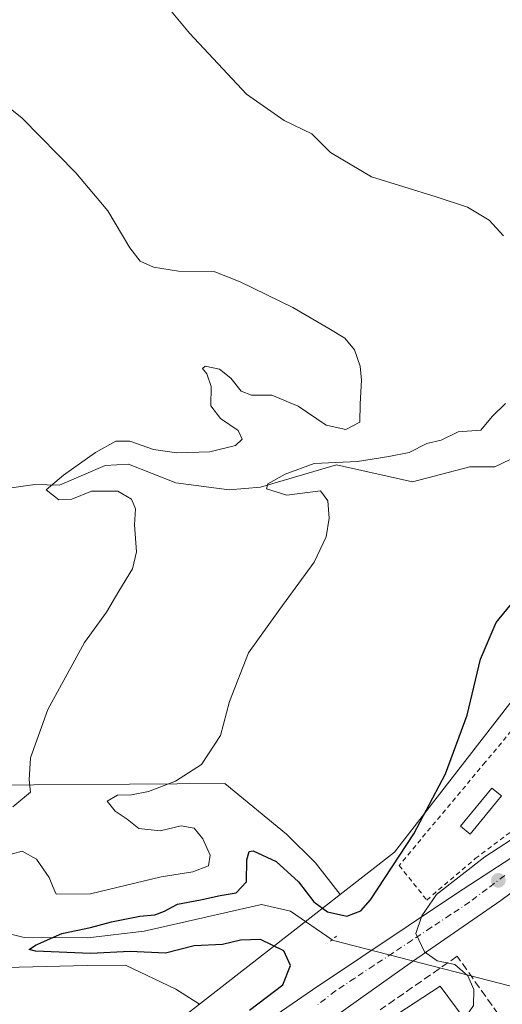
# Model space of a CAD drawing. Units: metres. Extents: x 617563 to 621012, y 4736367 to 4738746.
# Drawn here: x 619382 to 619485, y 4738047 to 4738257 of the extents above; entities that cross this region are included whole.
import ezdxf

# ---------------------------------------------------------------- set-up
doc = ezdxf.new("R2010")
doc.units = ezdxf.units.M
doc.header["$MEASUREMENT"] = 0
for name, pattern in [('DGN Style 2', [1.6480167562047852, 0.988810053722871, -0.6592067024819142]), ('DGN Style 3', [2.307223458686699, 1.648016756204785, -0.6592067024819142]), ('DGN Style 4', [2.6384748266838614, 1.318413404963828, -0.6592067024819142, 0.001648016756204785, -0.6592067024819142]), ('DGN Style 5', [1.1536117293433497, 0.4944050268614355, -0.6592067024819142])]:
    doc.linetypes.add(name, pattern=pattern)
for name, color, linetype, lineweight in [('Alambrada', 7, 'DGN Style 2', 0), ('Corriente natural lineal', 142, 'Continuous', 13), ('Cultivos herbáceos CxS', 92, 'Continuous', 0), ('Curva de nivel maestra', 30, 'Continuous', 30), ('Curva de nivel normal', 30, 'Continuous', 0), ('Edificación Cxs', 1, 'Continuous', 13), ('Edificación ligera Cxs', 1, 'Continuous', 0), ('Matorral CxS', 135, 'Continuous', 0), ('Muro lineal', 1, 'DGN Style 3', 13), ('Núcleo urbano CxS', 7, 'Continuous', 0), ('Prado CxS', 92, 'Continuous', 0), ('Puente lineal', 2, 'DGN Style 5', 0), ('Punto de cota en terreno', 7, 'Continuous', 0), ('Vía urbana Cxs', 4, 'Continuous', 0), ('Vía urbana eje', 4, 'DGN Style 4', 0)]:
    doc.layers.add(name, color=color, linetype=linetype, lineweight=lineweight)

# ---------------------------------------------------------------- blocks, each defined once
blk = doc.blocks.new('*U17')
at = {"layer": 'Cultivos herbáceos CxS', "color": 92, "linetype": 'Continuous', "lineweight": 0}
blk.add_polyline3d([(619520.6015999997, 4738035.9879, 590.3540000000066), (619623.4353, 4738169.985500001, 590.5347999999941), (619643.6895000003, 4738235.4277, 593.3236999999936), (619642.6917000003, 4738235.847899999, 593.3398000000016), (619614.0875000004, 4738247.8915, 595.0016999999935), (619590.7159000002, 4738245.5569, 594.8941000000051), (619564.8251, 4738199.443499999, 595.2341000000015), (619514.289, 4738147.104699999, 599.0574999999953), (619462.0368999997, 4738079.7861, 600.9248999999982), (619450.4912999999, 4738070.7849, 601.3828999999969), (619445.2427000003, 4738077.533299999, 601.8767999999982), (619439.1117000004, 4738083.6645, 602.6358999999939), (619425.9908999996, 4738094.420100001, 604.4633999999933), (619365.0071, 4738093.968499999, 611.8325999999943), (619328.7443000004, 4738091.2119, 613.8390000000073), (619316.9530999997, 4738100.645099999, 615.7844000000041), (619311.2509000005, 4738101.2009, 616.3393000000069), (619306.0093, 4738100.670100001, 616.9686999999976), (619291.4930999996, 4738089.6139, 616.8233000000037), (619271.6738999998, 4738081.307700001, 617.0598999999929), (619262.0114000002, 4738098.4893, 617.9192000000039), (619249.9949000003, 4738101.574300001, 616.6330000000017), (619228.7536000004, 4738093.570900001, 614.932799999995)], dxfattribs=at)
blk = doc.blocks.new('5PATER')
at = {"layer": 'Prado CxS', "linetype": 'Continuous', "lineweight": 0}
h = blk.add_hatch(color=51, dxfattribs=at)
edge = h.paths.add_edge_path()
edge.add_ellipse((0, 0), major_axis=(-0.1095731443231308, -0.1110710700762829), ratio=0.9994222409660322, start_angle=0, end_angle=360)

msp = doc.modelspace()

# ---------------------------------------------------------------- linework, layer by layer
at = {"layer": 'Alambrada', "color": 7, "linetype": 'DGN Style 2', "lineweight": 0}
msp.add_polyline3d([(619534.6001000004, 4738160.120100001, 596.766499999998), (619533.6901000004, 4738161.0001, 597.0509000000021), (619493.2001, 4738113.1801, 598.9397000000026), (619481.3300999999, 4738098.9301, 599.4372000000003), (619463.0301000001, 4738076.9901, 600.274900000004), (619468.9101, 4738069.630100001, 598.1977999999945), (619479.2200999996, 4738078.460100001, 597.372199999998), (619493.9401000004, 4738089.4901, 598.8478999999934)], dxfattribs=at)
at = {"layer": 'Corriente natural lineal', "color": 142, "linetype": 'Continuous', "lineweight": 13, "extrusion": (0.1061320175636951, 0.09130079479937854, 0.9901515842116607), "elevation": 498923.8414647715, "flags": 128}
msp.add_lwpolyline([(3187897.455025092, -3524390.149319552), (3187897.166965503, -3524390.227177012), (3187841.19297807, -3524429.576623052)], dxfattribs=at)
at = {"layer": 'Corriente natural lineal', "color": 142, "linetype": 'Continuous', "lineweight": 13}
for points in [[(619380.6201, 4738157.2601, 611.8372999999992), (619385.5601000005, 4738157.9801, 611.5969999999943), (619390.8501000004, 4738157.870100001, 611.0332000000053), (619400.5401, 4738162.0001, 609.8283999999985), (619405.5201000003, 4738162.300100001, 608.9921999999933), (619415.5301000001, 4738158.3201, 608.2082999999984), (619426.8800999997, 4738156.860099999, 607.2103999999963), (619433.5401, 4738157.440099999, 606.8991999999998), (619449.7001, 4738162.1601, 606.2265999999945), (619465.8501000004, 4738158.5101, 603.242499999993), (619478.0500999996, 4738161.720100001, 602.5602000000072), (619483.3601000002, 4738161.7301, 602.1095999999961), (619488.3000999996, 4738164.100099999, 601.980899999995)], [(619314.9401000004, 4738090.030099999, 613.617499999993), (619319.5201000003, 4738078.670100001, 611.494399999996), (619322.4801000003, 4738073.1801, 610.7853000000032), (619325.9200999998, 4738068.720100001, 609.178700000004), (619330.1101000002, 4738066.270099999, 607.8230999999942), (619334.2801000001, 4738066.110099999, 607.0993000000017), (619344.7301000003, 4738069.9901, 606.2670000000071), (619347.3300999999, 4738068.4101, 604.6453000000038), (619352.2100999998, 4738067.0801, 603.7197000000015), (619359.8901000004, 4738071.3101, 603.6334000000061), (619378.4501, 4738062.890100001, 601.5237000000052), (619383.2901, 4738061.6501, 602.0745000000024), (619396.8601000002, 4738061.620100001, 601.3779999999971), (619408.8501000004, 4738063.030099999, 600.1298999999999), (619433.8000999996, 4738068.6801, 599.0360999999976), (619439.9001000002, 4738067.280099999, 598.0175000000017), (619448.8137999997, 4738061.198200001, 597.6214999999938)]]:
    msp.add_polyline3d(points, dxfattribs=at)
at = {"layer": 'Cultivos herbáceos CxS', "color": 92, "linetype": 'Continuous', "lineweight": 0}
for points in [[(619442.6919, 4737990.8003, 595.395399999994), (619520.6015999997, 4738035.9879, 590.3540000000066), (619623.4353, 4738169.985500001, 590.5347999999941), (619643.6895000003, 4738235.4277, 593.3236999999936), (619642.6917000003, 4738235.847899999, 593.3398000000016), (619614.0875000004, 4738247.8915, 595.0016999999935), (619590.7159000002, 4738245.5569, 594.8941000000051), (619564.8251, 4738199.443499999, 595.2341000000015), (619514.289, 4738147.104699999, 599.0574999999953), (619462.0368999997, 4738079.7861, 600.9248999999982), (619450.4912999999, 4738070.7849, 601.3828999999969)], [(619450.4912999999, 4738070.7849, 601.3828999999969), (619445.2427000003, 4738077.533299999, 601.8767999999982), (619439.1117000004, 4738083.6645, 602.6358999999939), (619425.9908999996, 4738094.420100001, 604.4633999999933), (619365.0071, 4738093.968499999, 611.8325999999943), (619328.7443000004, 4738091.2119, 613.8390000000073), (619316.9530999997, 4738100.645099999, 615.7844000000041), (619311.2509000005, 4738101.2009, 616.3393000000069), (619306.0093, 4738100.670100001, 616.9686999999976), (619291.4930999996, 4738089.6139, 616.8233000000037), (619271.6738999998, 4738081.307700001, 617.0598999999929), (619262.0114000002, 4738098.4893, 617.9192000000039), (619249.9949000003, 4738101.574300001, 616.6330000000017), (619228.7536000004, 4738093.570900001, 614.932799999995)], [(619420.5745000001, 4738047.461100001, 603.5497000000032), (619415.5280999999, 4738050.648499999, 603.0895000000019), (619404.8381000003, 4738055.761299999, 601.7501000000047), (619396.6933000004, 4738055.679099999, 601.7847000000038), (619353.2613000004, 4738054.647700001, 604.7605999999942), (619336.9993000003, 4738065.042500001, 606.2452000000048), (619295.8907000005, 4738068.658700001, 611.2523999999976), (619290.4527000004, 4738065.6183, 611.1986000000034), (619280.5311000004, 4738060.070900001, 611.1958000000013), (619265.1719000004, 4738035.213099999, 608.0975000000036), (619261.9332999998, 4738028.879899999, 607.1321000000025), (619262.7109000003, 4738021.878900001, 606.7645000000048), (619259.8810999999, 4738012.445499999, 605.4937000000064), (619257.9943000004, 4738004.8989, 605.469299999997), (619262.7105, 4737994.9943, 605.0617000000057), (619272.1432999996, 4737986.0329, 604.1762000000017), (619274.8664999995, 4737982.0613, 603.113599999997)]]:
    msp.add_polyline3d(points, dxfattribs=at)
msp.add_polyline3d([(619420.5745000001, 4738047.461100001, 603.5497000000032), (619406.8554999996, 4738036.765500001, 602.8867000000029), (619371.7981000004, 4738020.405900001, 602.2510000000038), (619322.4989, 4737997.3939, 602.5923000000039), (619274.8664999995, 4737982.0613, 603.113599999997), (619272.1432999996, 4737986.0329, 604.1762000000017), (619262.7105, 4737994.9943, 605.0617000000057), (619257.9943000004, 4738004.8989, 605.469299999997), (619259.8810999999, 4738012.445499999, 605.4937000000064), (619262.7109000003, 4738021.878900001, 606.7645000000048), (619261.9332999998, 4738028.879899999, 607.1321000000025), (619265.1719000004, 4738035.213099999, 608.0975000000036), (619280.5311000004, 4738060.070900001, 611.1958000000013), (619290.4527000004, 4738065.6183, 611.1986000000034), (619295.8907000005, 4738068.658700001, 611.2523999999976), (619336.9993000003, 4738065.042500001, 606.2452000000048), (619353.2613000004, 4738054.647700001, 604.7605999999942), (619396.6933000004, 4738055.679099999, 601.7847000000038), (619404.8381000003, 4738055.761299999, 601.7501000000047), (619415.5280999999, 4738050.648499999, 603.0895000000019)], close=True, dxfattribs=at)
at = {"layer": 'Curva de nivel maestra', "color": 30, "linetype": 'Continuous', "lineweight": 30, "elevation": 600, "flags": 128}
msp.add_lwpolyline([(619431.25, 4738046.2401), (619438.3300000001, 4738051.610099999), (619439.9400000004, 4738055.720100001), (619438.5099999999, 4738058.840100001), (619433.5199999996, 4738061.220100001), (619429.3099999996, 4738061.0801), (619425.4800000006, 4738060.170100001), (619419.4199999999, 4738059.870100001), (619413.3300000001, 4738058.300100001), (619405.8200000003, 4738058.690099999), (619397.4199999999, 4738058.270099999), (619385.7400000002, 4738058.790100001), (619384.3700000001, 4738059.0801), (619385.7199999997, 4738060.0001), (619391.3499999996, 4738062.5001), (619397.4100000003, 4738063.780099999), (619401.8899999997, 4738065.0001), (619407.9199999999, 4738066.210100001), (619411.0800000001, 4738066.450099999), (619413.1600000003, 4738067.2401), (619415.9000000004, 4738068.7501), (619420.8200000003, 4738069.6801), (619425, 4738070.5801), (619428.3799999999, 4738071.140100001), (619430.5999999996, 4738073.4901), (619430.6399999997, 4738078.1601), (619431.1600000003, 4738079.9301), (619432.0099999999, 4738080.0701), (619436.9199999999, 4738077.800100001), (619441.5999999996, 4738073.4901), (619444.9199999999, 4738069.2601), (619447.8099999996, 4738067.1501), (619451.9400000004, 4738066.200099999), (619454.8700000001, 4738067.340100001), (619456.9699999997, 4738069.6501), (619466.1299999999, 4738083.720100001), (619472.9100000003, 4738096.440099999), (619477.5, 4738108.9101), (619480.3200000003, 4738120.8101), (619483.6500000004, 4738128.610099999), (619490.8099999996, 4738137.370100001)], dxfattribs=at)
at = {"layer": 'Curva de nivel normal', "color": 30, "linetype": 'Continuous', "lineweight": 0, "flags": 128}
for points, elevation in [([(619401.7699999996, 4738273.9801), (619418.4800000006, 4738253.9001), (619430.5499999998, 4738241.0001), (619438.5599999996, 4738235.350099999), (619444.4699999997, 4738232.5101), (619448.4299999997, 4738228.5701), (619457.1200000001, 4738223.390100001), (619470.9199999999, 4738219.1501), (619477.5800000001, 4738216.920100001), (619482.1799999997, 4738214.210100001), (619485.2100000001, 4738210.880100001)], 605), ([(619380.8899999997, 4738089.450099999), (619384.6699999999, 4738092.530099999), (619384.3899999997, 4738095.1601), (619384.6799999997, 4738099.8301), (619388.3600000005, 4738110.140100001), (619396.1600000003, 4738124.420100001), (619400.8399999999, 4738130.860099999), (619403.4299999997, 4738135.3301), (619406.3600000005, 4738140.0601), (619407.2199999997, 4738143.6801), (619406.7800000003, 4738149.420100001), (619406.9600000001, 4738152.780099999), (619406.1100000005, 4738154.840100001), (619403.2400000002, 4738156.530099999), (619397.5999999996, 4738156.5601), (619393.4600000001, 4738154.860099999), (619390.6699999999, 4738154.690099999), (619387.9699999997, 4738156.8201), (619391.6699999999, 4738159.9801), (619398.4600000001, 4738164.8101), (619402.7999999998, 4738167.1801), (619405.7999999998, 4738167.190099999), (619410.7999999998, 4738165.420100001), (619415.7999999998, 4738164.690099999), (619422.7999999998, 4738164.950099999), (619428.2599999999, 4738166.280099999), (619429.6699999999, 4738167.620100001), (619428.7800000003, 4738169.470100001), (619425.0199999996, 4738172.040100001), (619422.9900000002, 4738174.6801), (619423.0999999996, 4738178.790100001), (619422.1699999999, 4738181.520099999), (619421.1900000004, 4738182.630100001), (619421.7800000003, 4738183.110099999), (619424.8200000003, 4738182.5001), (619427.2800000003, 4738180.610099999), (619429.4500000002, 4738177.790100001), (619431.6600000003, 4738176.940099999), (619435.9800000006, 4738176.9801), (619441.5899999999, 4738174.620100001), (619447.54, 4738170.5601), (619451.7000000002, 4738169.670100001), (619454.6399999997, 4738171.2501), (619454.7100000001, 4738175.1601), (619455.0199999996, 4738180.1601), (619454.7199999997, 4738183.1601), (619453.5099999999, 4738186.5801), (619451.5, 4738189.100099999), (619448.0899999999, 4738191.120100001), (619440.4299999997, 4738195.620100001), (619429.2199999997, 4738201.0601), (619423.8399999999, 4738203.220100001), (619416.1399999997, 4738203.300100001), (619410.8200000003, 4738204.190099999), (619408, 4738205.4901), (619405.7999999998, 4738208.270099999), (619401.0899999999, 4738216.140100001), (619394.2999999998, 4738224.2601), (619382.9100000003, 4738235.850099999), (619375.2599999999, 4738241.970100001)], 610), ([(619485.6100000005, 4738175.190099999), (619482.8200000003, 4738172.450099999), (619480.4199999999, 4738169.5001), (619475.5899999999, 4738169.170100001), (619471.9500000002, 4738167.4001), (619468.9299999997, 4738166.6601), (619465.1399999997, 4738164.800100001), (619460.8099999996, 4738163.9101), (619454.1799999997, 4738162.9001), (619444.9299999997, 4738162.460100001), (619438.8300000001, 4738160.1601), (619435.1299999999, 4738158.130100001), (619434.8499999996, 4738157.0701), (619439.1399999997, 4738155.7301), (619446.2999999998, 4738156.610099999), (619447.8700000001, 4738154.5001), (619448.1799999997, 4738150.8301), (619447.54, 4738146.8301), (619444.9400000004, 4738141.5001), (619437.6900000004, 4738131.5001), (619431.0099999999, 4738122.1601), (619426.9800000006, 4738111.8301), (619425.0199999996, 4738104.640100001), (619420.9800000006, 4738098.420100001), (619415.5099999999, 4738094.9001), (619409.7300000006, 4738092.690099999), (619406.1600000003, 4738092.020099999), (619403.1200000001, 4738091.960100001), (619400.9800000006, 4738090.640100001), (619402.6200000001, 4738088.4901), (619405.1699999999, 4738086.8201), (619407.6799999997, 4738084.870100001), (619412.2199999997, 4738084.360099999), (619416.7199999997, 4738085.390100001), (619419.4199999999, 4738084.920100001), (619421.2999999998, 4738082.640100001), (619422.8499999996, 4738079.1801), (619422.4800000006, 4738076.880100001), (619419.1399999997, 4738075.6601), (619412.4600000001, 4738074.5801), (619397.4400000004, 4738070.940099999), (619390.0999999996, 4738070.9001), (619389.3499999996, 4738072.620100001), (619388.6399999997, 4738074.4301), (619385.9199999999, 4738078.300100001), (619382.9100000003, 4738080.020099999), (619378.7999999998, 4738078.860099999)], 605), ([(619476.8968000002, 4738044.409700001), (619477.1399999997, 4738044.7301), (619478.8099999996, 4738047.1801), (619478.9199999999, 4738050.600099999), (619477.6100000005, 4738053.550100001), (619474.8600000005, 4738055.9301), (619471.0899999999, 4738056.700099999), (619468.4199999999, 4738058.620100001), (619466.5899999999, 4738062.540100001), (619467.8700000001, 4738066.290100001), (619470.9699999997, 4738070.8201), (619481.2300000006, 4738078.790100001), (619492.8099999996, 4738086.350099999), (619499.3200000003, 4738091.8201), (619504.1900000004, 4738098.220100001), (619509, 4738103.1601), (619512.4299999997, 4738108.5001), (619513.6699999999, 4738112.540100001), (619513.1699999999, 4738115.0001), (619511.7400000002, 4738116.870100001), (619511.1699999999, 4738118.8301), (619511.2355000004, 4738119.142100001)], 595)]:
    msp.add_lwpolyline(points, dxfattribs=dict(at, elevation=elevation))
at = {"layer": 'Edificación Cxs', "color": 1, "linetype": 'Continuous', "lineweight": 13, "elevation": 600.0611999999963, "flags": 128}
msp.add_lwpolyline([(619478.5100999996, 4738042.2301), (619469.7600999996, 4738035.7401), (619468.9801000003, 4738036.8101), (619467.1700999998, 4738035.470100001), (619461.4401000004, 4738043.210100001), (619463.3901000004, 4738044.640100001), (619462.7801000001, 4738045.470100001), (619471.7600999996, 4738051.350099999)], close=True, dxfattribs=at)
at = {"layer": 'Edificación Cxs', "color": 1, "linetype": 'Continuous', "lineweight": 13}
msp.add_polyline3d([(619478.5100999996, 4738042.2301, 598.398199999996), (619469.7600999996, 4738035.7401, 599.540599999993), (619468.9801000003, 4738036.8101, 599.9665999999997), (619467.1700999998, 4738035.470100001, 600.0611999999965), (619461.4401000004, 4738043.210100001, 598.743100000007), (619463.3901000004, 4738044.640100001, 598.8803000000044), (619462.7801000001, 4738045.470100001, 598.1315000000031), (619471.7600999996, 4738051.350099999, 597.7756999999983), (619478.5100999996, 4738042.2301, 598.398199999996)], dxfattribs=at)
at = {"layer": 'Edificación ligera Cxs', "color": 1, "linetype": 'Continuous', "lineweight": 0}
msp.add_polyline3d([(619484.7801000001, 4738091.7501, 599.1054000000004), (619478.1501000002, 4738083.6601, 597.1704000000027), (619476.1101000002, 4738085.3301, 597.9946000000054), (619482.7401000002, 4738093.420100001, 598.7446999999956), (619484.7801000001, 4738091.7501, 599.1054000000004)], dxfattribs=at)
msp.add_3dface([(619484.7801000001, 4738091.7501, 599.1054000000004), (619478.1501000002, 4738083.6601, 599.1054000000004), (619476.1101000002, 4738085.3301, 599.1054000000004), (619482.7401000002, 4738093.420100001, 599.1054000000004)], dxfattribs=at)
at = {"layer": 'Matorral CxS', "color": 135, "linetype": 'Continuous', "lineweight": 0, "extrusion": (0.6148475021824633, -0.7886460223549154, 2.199445041389942e-05), "elevation": -3355793.077618827, "flags": 128}
msp.add_lwpolyline([(3401718.154091812, 675.191724608305), (3401710.803726747, 672.5168246076598), (3401680.219746311, 677.3585246088354)], dxfattribs=at)
at = {"layer": 'Matorral CxS', "color": 135, "linetype": 'Continuous', "lineweight": 0}
for points in [[(619450.4912999999, 4738070.7849, 601.3828999999969), (619445.2427000003, 4738077.533299999, 601.8767999999982), (619439.1117000004, 4738083.6645, 602.6358999999939), (619425.9908999996, 4738094.420100001, 604.4633999999933), (619365.0071, 4738093.968499999, 611.8325999999943), (619328.7443000004, 4738091.2119, 613.8390000000073), (619316.9530999997, 4738100.645099999, 615.7844000000041), (619311.2509000005, 4738101.2009, 616.3393000000069), (619306.0093, 4738100.670100001, 616.9686999999976), (619291.4930999996, 4738089.6139, 616.8233000000037), (619271.6738999998, 4738081.307700001, 617.0598999999929), (619262.0114000002, 4738098.4893, 617.9192000000039), (619249.9949000003, 4738101.574300001, 616.6330000000017), (619228.7536000004, 4738093.570900001, 614.932799999995)], [(619365.0071, 4738093.968499999, 611.8325999999943), (619425.9908999996, 4738094.420100001, 604.4633999999933), (619439.1117000004, 4738083.6645, 602.6358999999939), (619445.2427000003, 4738077.533299999, 601.8767999999982), (619450.4912999999, 4738070.7849, 601.3828999999969), (619444.6945000002, 4738066.265500001, 598.7079999999987), (619420.5745000001, 4738047.461100001, 603.5497000000032), (619415.5280999999, 4738050.648499999, 603.0895000000019), (619404.8381000003, 4738055.761299999, 601.7501000000047), (619396.6933000004, 4738055.679099999, 601.7847000000038), (619353.2613000004, 4738054.647700001, 604.7605999999942)], [(619420.5745000001, 4738047.461100001, 603.5497000000032), (619415.5280999999, 4738050.648499999, 603.0895000000019), (619404.8381000003, 4738055.761299999, 601.7501000000047), (619396.6933000004, 4738055.679099999, 601.7847000000038), (619353.2613000004, 4738054.647700001, 604.7605999999942), (619336.9993000003, 4738065.042500001, 606.2452000000048), (619295.8907000005, 4738068.658700001, 611.2523999999976), (619290.4527000004, 4738065.6183, 611.1986000000034), (619280.5311000004, 4738060.070900001, 611.1958000000013), (619265.1719000004, 4738035.213099999, 608.0975000000036), (619261.9332999998, 4738028.879899999, 607.1321000000025), (619262.7109000003, 4738021.878900001, 606.7645000000048), (619259.8810999999, 4738012.445499999, 605.4937000000064), (619257.9943000004, 4738004.8989, 605.469299999997), (619262.7105, 4737994.9943, 605.0617000000057), (619272.1432999996, 4737986.0329, 604.1762000000017), (619274.8664999995, 4737982.0613, 603.113599999997)]]:
    msp.add_polyline3d(points, dxfattribs=at)
at = {"layer": 'Muro lineal', "color": 1, "linetype": 'DGN Style 3', "lineweight": 13}
msp.add_polyline3d([(619475.6601, 4738022.450099999, 598.5023999999976), (619492.1201, 4738034.0601, 593.7525000000023), (619475.3701, 4738057.6801, 596.0543999999937), (619458.9801000003, 4738046.270099999, 597.1998000000021)], dxfattribs=at)
at = {"layer": 'Núcleo urbano CxS', "color": 7, "linetype": 'Continuous', "lineweight": 0, "extrusion": (0.6148475021824633, -0.7886460223549154, 2.199445041389942e-05), "elevation": -3355793.077618827, "flags": 128}
msp.add_lwpolyline([(3401718.154091812, 675.191724608305), (3401710.803726747, 672.5168246076598), (3401680.219746311, 677.3585246088354)], dxfattribs=at)
at = {"layer": 'Núcleo urbano CxS', "color": 7, "linetype": 'Continuous', "lineweight": 0}
msp.add_polyline3d([(619442.6919, 4737990.8003, 595.395399999994), (619438.1618999997, 4737996.610500001, 596.0457000000024), (619415.5099, 4738025.665100001, 598.3040999999939), (619406.8554999996, 4738036.765500001, 602.8867000000029), (619420.5745000001, 4738047.461100001, 603.5497000000032), (619444.6945000002, 4738066.265500001, 598.7079999999987), (619450.4912999999, 4738070.7849, 601.3828999999969), (619462.0368999997, 4738079.7861, 600.9248999999982), (619514.289, 4738147.104699999, 599.0574999999953), (619564.8251, 4738199.443499999, 595.2341000000015), (619590.7159000002, 4738245.5569, 594.8941000000051), (619614.0875000004, 4738247.8915, 595.0016999999935), (619642.6917000003, 4738235.847899999, 593.3398000000016), (619643.6895000003, 4738235.4277, 593.3236999999936), (619623.4353, 4738169.985500001, 590.5347999999941), (619520.6015999997, 4738035.9879, 590.3540000000066)], close=True, dxfattribs=at)
msp.add_polyline3d([(619442.6919, 4737990.8003, 595.395399999994), (619520.6015999997, 4738035.9879, 590.3540000000066), (619623.4353, 4738169.985500001, 590.5347999999941), (619643.6895000003, 4738235.4277, 593.3236999999936), (619642.6917000003, 4738235.847899999, 593.3398000000016), (619614.0875000004, 4738247.8915, 595.0016999999935), (619590.7159000002, 4738245.5569, 594.8941000000051), (619564.8251, 4738199.443499999, 595.2341000000015), (619514.289, 4738147.104699999, 599.0574999999953), (619462.0368999997, 4738079.7861, 600.9248999999982), (619450.4912999999, 4738070.7849, 601.3828999999969)], dxfattribs=at)
at = {"layer": 'Puente lineal', "color": 2, "linetype": 'DGN Style 5', "lineweight": 0, "extrusion": (0.2215108096511465, 0.1824213908716709, 0.9579433163607013), "elevation": 1002113.865182331, "flags": 128}
msp.add_lwpolyline([(3263657.794961141, -3343240.129128396), (3263657.794961141, -3343237.696015417)], dxfattribs=at)
at = {"layer": 'Vía urbana Cxs', "color": 4, "linetype": 'Continuous', "lineweight": 0}
for points in [[(619429.3761, 4738040.030300001, 600.4305000000022), (619444.6161000002, 4738050.5078, 599.5351999999984), (619475.2549000002, 4738070.986600001, 595.7163), (619489.8598999997, 4738080.511600001, 597.1131000000023), (619500.9725000003, 4738090.036599999, 598.6607999999978), (619506.8461999996, 4738097.180400001, 595.6551000000036), (619519.8636999996, 4738111.3092, 595.2856000000029), (619543.5175000001, 4738143.853, 594.3672999999981), (619558.3342000004, 4738163.538000001, 595.1726000000053), (619573.5743000006, 4738184.493100001, 594.9946999999956), (619577.8076, 4738192.959799999, 594.8845000000001), (619580.3476, 4738198.251399999, 597.9103000000032), (619584.3693000004, 4738210.951500001, 596.0691999999982), (619588.6026, 4738223.8632, 594.3068000000058), (619591.3542999999, 4738234.869899999, 598.6779999999999), (619594.7410000004, 4738241.431500001, 599.5292000000045), (619598.551, 4738246.511499999, 596.907600000006), (619605.3243000006, 4738253.073200001, 595.5543999999937), (619614.5234000003, 4738264.199899999, 596.9777000000031)], [(619620.1847999999, 4738259.287799999, 597.0650000000023), (619616.5427000001, 4738255.824899999, 596.4400000000023), (619611.0393000003, 4738250.1099, 595.6153999999951), (619605.1127000004, 4738242.9132, 594.3898000000045), (619601.091, 4738238.2565, 594.3726000000024), (619597.9160000002, 4738228.943200001, 594.2422999999981), (619589.2375999996, 4738203.543099999, 594.8395000000019), (619585.0043000003, 4738191.0548, 594.720100000006), (619579.5009000005, 4738182.799799999, 594.397100000002), (619570.1875999998, 4738170.3114, 594.4850000000006), (619548.3859000001, 4738139.408, 594.3337999999932), (619541.9299999997, 4738131.6292, 594.4692000000068), (619529.0713000001, 4738114.007900001, 594.6785999999993), (619514.625, 4738097.815400001, 595.2715000000027), (619505.4175000006, 4738086.226600001, 595.5724000000046), (619496.6862000005, 4738078.447899999, 595.2449000000051), (619484.6211999999, 4738069.5579, 595.5760000000009), (619465.8886000002, 4738056.540300001, 595.7556000000042), (619431.4397999998, 4738032.092800001, 598.1499999999943)], [(619620.1847999999, 4738259.287799999, 597.0650000000023), (619616.5427000001, 4738255.824899999, 596.4400000000023), (619611.0393000003, 4738250.1099, 595.6153999999951), (619605.1127000004, 4738242.9132, 594.3898000000045), (619601.091, 4738238.2565, 594.3726000000024), (619597.9160000002, 4738228.943200001, 594.2422999999981), (619589.2375999996, 4738203.543099999, 594.8395000000019), (619585.0043000003, 4738191.0548, 594.720100000006), (619579.5009000005, 4738182.799799999, 594.397100000002), (619570.1875999998, 4738170.3114, 594.4850000000006), (619548.3859000001, 4738139.408, 594.3337999999932), (619541.9299999997, 4738131.6292, 594.4692000000068), (619529.0713000001, 4738114.007900001, 594.6785999999993), (619514.625, 4738097.815400001, 595.2715000000027), (619505.4175000006, 4738086.226600001, 595.5724000000046), (619496.6862000005, 4738078.447899999, 595.2449000000051), (619484.6211999999, 4738069.5579, 595.5760000000009), (619465.8886000002, 4738056.540300001, 595.7556000000042), (619431.4397999998, 4738032.092800001, 598.1499999999943)], [(619379.6201, 4738009.6801, 601.832899999994), (619392.2285000002, 4738014.630200001, 602.6943000000028), (619406.9923, 4738023.679, 600.059699999998), (619429.3761, 4738040.030300001, 600.4305000000022), (619444.6161000002, 4738050.5078, 599.5351999999984), (619475.2549000002, 4738070.986600001, 595.7163), (619489.8598999997, 4738080.511600001, 597.1131000000023), (619500.9725000003, 4738090.036599999, 598.6607999999978), (619506.8461999996, 4738097.180400001, 595.6551000000036), (619519.8636999996, 4738111.3092, 595.2856000000029), (619543.5175000001, 4738143.853, 594.3672999999981), (619558.3342000004, 4738163.538000001, 595.1726000000053), (619573.5743000006, 4738184.493100001, 594.9946999999956), (619576.0686999997, 4738189.481899999, 594.5293999999994)]]:
    msp.add_polyline3d(points, dxfattribs=at)
at = {"layer": 'Vía urbana eje', "color": 4, "linetype": 'DGN Style 4', "lineweight": 0}
msp.add_polyline3d([(619485.4801000003, 4738074.840100001, 596.5816000000051), (619481.7600999996, 4738072.040100001, 596.397100000002), (619478.0500999996, 4738069.2301, 595.2817000000068), (619473.9801000003, 4738066.520099999, 595.3687999999966), (619469.8901000004, 4738063.8301, 596.4799999999959), (619465.8201000001, 4738061.130100001, 597.4667999999947), (619461.7600999996, 4738058.4301, 596.7796999999991), (619457.6700999998, 4738055.7301, 595.9704999999958), (619453.6001000004, 4738053.020099999, 596.1502999999939), (619449.5301000001, 4738050.3201, 597.3564000000042), (619445.6401000004, 4738047.3301, 598.5145000000048)], dxfattribs=at)

# ---------------------------------------------------------------- block references
at = {"layer": 'Cultivos herbáceos CxS', "color": 92, "linetype": 'Continuous', "lineweight": 0}
msp.add_blockref('*U17', (0, 0), dxfattribs=at)
at = {"layer": 'Punto de cota en terreno', "color": 7, "linetype": 'Continuous', "lineweight": 0, "xscale": 10, "yscale": 10, "zscale": 10}
msp.add_blockref('5PATER', (619484.1100000005, 4738073.810000001, 594.3899999999994), dxfattribs=at)

doc.saveas('drawing.dxf')
